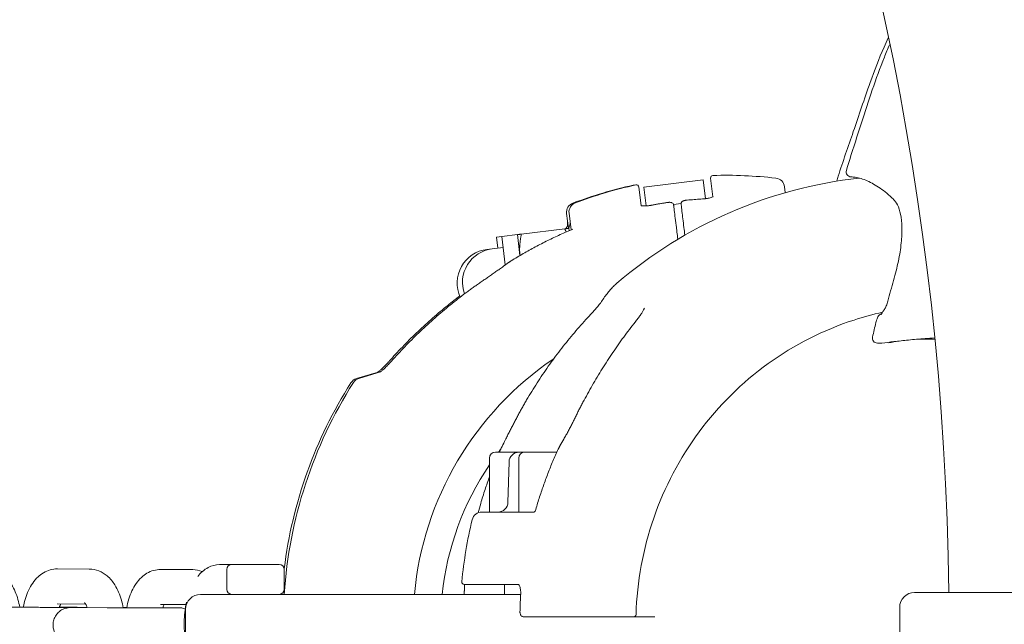
# Model space of a CAD drawing. Units: millimetres. Extents: x 11899 to 29785, y -10553 to 4974.
# Drawn here: x 16667 to 16864, y -2904 to -2782 of the extents above; entities that cross this region are included whole.
import ezdxf

# ---------------------------------------------------------------- set-up
doc = ezdxf.new("R2010")
doc.units = ezdxf.units.MM
doc.header["$MEASUREMENT"] = 0
doc.layers.add('B', color=3, linetype='Continuous')
doc.styles.add('KATALOG', font='PlutoSansLight.ttf')
doc.dimstyles.new('KATALOG$0', dxfattribs={"dimscale": 200, "dimtxt": 1.75, "dimasz": 1, "dimexe": 0, "dimexo": 0, "dimgap": 0.3, "dimtad": 1, "dimlfac": 0.001, "dimzin": 0, "dimtxsty": 'KATALOG', "dimblk1": 'KATPFEIL', "dimblk2": 'KATPFEIL', "dimsah": 1, "dimcen": 1, "dimse1": 1, "dimse2": 1, "dimclrd": 256, "dimclre": 256, "dimclrt": 3, "dimadec": 0, "dimazin": 0, "dimtfac": 1, "dimtmove": 0, "dimatfit": 3, "dimldrblk": 'KATPFEIL', "dimfxl": 0, "dimtvp": 1, "dimtolj": 1, "dimtzin": 0, "dimarcsym": 0})

# ---------------------------------------------------------------- blocks, each defined once
blk = doc.blocks.new('KATPFEIL')
at = {"layer": 'B', "ltscale": 1000}
for p, q in [((0, -1), (0, 1)), ((-1, 0), (0, 0)), ((1, 0), (0, 0))]:
    blk.add_line(p, q, dxfattribs=at)
blk = doc.blocks.new('*D5')
at = {"layer": 'B', "linetype": 'ByBlock', "lineweight": -2}
blk.add_line((28980.95, -7166.2), (28980.95, 3076.83), dxfattribs=at)
at = {"layer": 'DEFPOINTS', "color": 0}
for p in [(24985.61, 3276.83), (28980.95, 3276.83), (14309.08, -7366.2)]:
    blk.add_point(p, dxfattribs=at)
at = {"layer": 'B', "lineweight": -2, "xscale": 200, "yscale": 200, "zscale": 200}
for p, rotation in [((28980.95, 3276.83), 90), ((28980.95, -7366.2), 270)]:
    blk.add_blockref('KATPFEIL', p, dxfattribs=dict(at, rotation=rotation))
at = {"layer": 'B', "color": 3, "insert": (28712.09, -2044.68), "char_height": 350, "attachment_point": 5, "rotation": 90, "style": 'KATALOG'}
blk.add_mtext('\\A1;10,64', dxfattribs=at)
blk = doc.blocks.new('*D6')
at = {"layer": 'B', "linetype": 'ByBlock', "lineweight": -2}
blk.add_line((29585.14, -8657.1), (29585.14, 4574.22), dxfattribs=at)
at = {"layer": 'DEFPOINTS', "color": 0}
for p in [(25344.38, 4774.22), (29585.14, 4774.22), (14601.57, -8857.1)]:
    blk.add_point(p, dxfattribs=at)
at = {"layer": 'B', "lineweight": -2, "xscale": 200, "yscale": 200, "zscale": 200}
for p, rotation in [((29585.14, 4774.22), 90), ((29585.14, -8857.1), 270)]:
    blk.add_blockref('KATPFEIL', p, dxfattribs=dict(at, rotation=rotation))
at = {"layer": 'B', "color": 3, "insert": (29316.28, -2041.44), "char_height": 350, "attachment_point": 5, "rotation": 90, "style": 'KATALOG'}
blk.add_mtext('\\A1;13,63', dxfattribs=at)
blk = doc.blocks.new('*D7')
at = {"layer": 'B', "linetype": 'ByBlock', "lineweight": -2}
blk.add_line((28002.92, -10353.31), (12299.08, -10353.31), dxfattribs=at)
at = {"layer": 'DEFPOINTS', "color": 0}
for p in [(28202.92, 142.09), (12099.08, -7930.13), (12099.08, -10353.31)]:
    blk.add_point(p, dxfattribs=at)
at = {"layer": 'B', "lineweight": -2, "xscale": 200, "yscale": 200, "zscale": 200, "rotation": 180}
blk.add_blockref('KATPFEIL', (12099.08, -10353.31), dxfattribs=at)
at = {"layer": 'B', "lineweight": -2, "xscale": 200, "yscale": 200, "zscale": 200}
blk.add_blockref('KATPFEIL', (28202.92, -10353.31), dxfattribs=at)
at = {"layer": 'B', "color": 3, "insert": (20184.03, -10084.45), "char_height": 350, "attachment_point": 5, "style": 'KATALOG'}
blk.add_mtext('\\A1;16,10', dxfattribs=at)
blk = doc.blocks.new('*D8')
at = {"layer": 'B', "linetype": 'ByBlock', "lineweight": -2}
blk.add_line((13716.95, -9757.51), (26513.53, -9757.51), dxfattribs=at)
at = {"layer": 'DEFPOINTS', "color": 0}
for p in [(26713.53, 1248.38), (13516.95, -7606.85), (26713.53, -9757.51)]:
    blk.add_point(p, dxfattribs=at)
at = {"layer": 'B', "lineweight": -2, "xscale": 200, "yscale": 200, "zscale": 200, "rotation": 180}
blk.add_blockref('KATPFEIL', (13516.95, -9757.51), dxfattribs=at)
at = {"layer": 'B', "lineweight": -2, "xscale": 200, "yscale": 200, "zscale": 200}
blk.add_blockref('KATPFEIL', (26713.53, -9757.51), dxfattribs=at)
at = {"layer": 'B', "color": 3, "insert": (20115.24, -9488.66), "char_height": 350, "attachment_point": 5, "style": 'KATALOG'}
blk.add_mtext('\\A1;13,20', dxfattribs=at)

msp = doc.modelspace()

# ---------------------------------------------------------------- linework, layer by layer
at = {"color": 0, "linetype": 'Continuous', "lineweight": 0}
for p, q in [((16791.766, -2815.953), (16803.676, -2814.491)), ((16803.676, -2814.491), (16804.144, -2818.301)), ((16805.607, -2817.903), (16805.151, -2814.196)), ((16790.76, -2815.963), (16791.215, -2819.67)), ((16792.232, -2819.749), (16791.766, -2815.953)), ((16819.972, -2815.919), (16820.115, -2817.086)), ((16797.731, -2819.477), (16799.237, -2819.292)), ((16776.662, -2824.231), (16776.3, -2821.281)), ((16777.205, -2824.549), (16776.796, -2821.221)), ((16775.938, -2824.33), (16767.241, -2825.398)), ((16776.796, -2824.722), (16776.736, -2824.232)), ((16763.337, -2825.877), (16762.271, -2826.008)), ((16762.271, -2826.008), (16762.539, -2828.191)), ((16766.444, -2825.496), (16763.337, -2825.877)), ((16763.337, -2825.877), (16764.035, -2831.564)), ((16766.958, -2829.688), (16766.444, -2825.496)), ((16761.421, -2828.329), (16760.356, -2828.46)), ((16763.605, -2828.061), (16761.421, -2828.329)), ((16839.301, -2847.243), (16838.564, -2847.243)), ((16841.883, -2846.942), (16841.025, -2847.04)), ((16850.069, -2846.452), (16846.577, -2846.452)), ((16734.208, -2854.364), (16738.549, -2853.037)), ((16734.705, -2854.303), (16739.046, -2852.976)), ((16762.064, -2869.102), (16762.752, -2869.102)), ((16762.752, -2869.102), (16766.781, -2869.102)), ((16766.781, -2869.102), (16767.466, -2869.102)), ((16767.92, -2869.102), (16767.466, -2869.102)), ((16767.92, -2869.102), (16774.346, -2869.102)), ((16760.864, -2870.302), (16760.864, -2881.102)), ((16764.782, -2871.05), (16764.57, -2879.155)), ((16766.72, -2870.302), (16766.72, -2881.102)), ((16759.333, -2881.102), (16769.778, -2881.102)), ((16674.293, -2892.502), (16680.698, -2892.535)), ((16695.016, -2892.609), (16701.421, -2892.642)), ((16706.932, -2891.602), (16709.246, -2891.602)), ((16708.246, -2896.602), (16708.246, -2892.602)), ((16709.246, -2891.602), (16718.746, -2891.602)), ((16719.746, -2896.602), (16719.746, -2892.602)), ((16766.569, -2895.602), (16755.816, -2895.602)), ((16763.864, -2895.602), (16763.864, -2897.602)), ((16846.03, -2897.216), (16906.674, -2897.216)), ((16702.996, -2897.602), (16708.637, -2897.602)), ((16708.637, -2897.602), (16753.21, -2897.602)), ((16767.107, -2897.602), (16753.21, -2897.602)), ((16674.257, -2899.502), (16679.94, -2899.531)), ((16674.694, -2900.169), (16677.121, -2900.182)), ((16684.258, -2900.288), (16677.853, -2900.255)), ((16694.98, -2899.609), (16700.061, -2899.635)), ((16695.416, -2900.276), (16697.843, -2900.288)), ((16699.996, -2906.602), (16699.996, -2900.602)), ((16843.03, -2906.216), (16843.03, -2900.216)), ((16767.973, -2902.102), (16767.722, -2902.102)), ((16785.457, -2902.102), (16789.321, -2902.102)), ((16792.146, -2902.102), (16793.968, -2902.102))]:
    msp.add_line(p, q, dxfattribs=at)
for centre, radius, start, end in [((16283.053, -2903.216), 630.15, 0.545552, 89.727228), ((16283.053, -2903.216), 569.85, 0.60328, 89.70136), ((16833.32, -2812.922), 1, 163.51907, 267.80727), ((16844.912, -2903.602), 90, 96.38844, 130.5859), ((16805.648, -2814.135), 0.5, 91.55029, 187), ((16808.069, -2903.602), 90, 83.52892, 91.55029), ((16817.987, -2816.163), 2, 7, 83.52892), ((16809.062, -2903.48), 90, 102.44971, 110.47108), ((16809.558, -2903.419), 90, 102.44971, 110.47108), ((16789.767, -2816.085), 0.5, 77.15621, 102.44971), ((16790.263, -2816.024), 0.5, 7, 102.44971), ((16803.401, -2816.352), 2, 273.38684, 275.37318), ((16778.285, -2821.038), 2, 110.47108, 187), ((16778.781, -2820.977), 2, 110.47108, 187), ((16792.979, -2817.632), 2, 278.62682, 280.61316), ((16774.516, -2823.162), 2, 325.21323, 7), ((16775.012, -2823.101), 2, 325.21323, 7), ((16762.25, -2835.078), 6.8, 97, 199.79436), ((16761.185, -2835.209), 6.8, 97, 204.51533), ((16766.285, -2832.432), 2, 121.8382, 124.47741), ((16838.565, -2846.242), 1, 167.09849, 269.95098), ((16839.302, -2846.242), 1, 270, 277.1478), ((16809.558, -2903.419), 64, 124.05051, 174.78498), ((16809.062, -2903.48), 90, 147.56092, 172.9734), ((16809.558, -2903.419), 90, 147.56092, 176.29407), ((16734.793, -2856.277), 2, 107, 147.56092), ((16735.289, -2856.216), 2, 107, 147.56092), ((16762.064, -2870.302), 1.2, 90, 180), ((16808.219, -2903.602), 57.15, 142.11659, 142.86648), ((16764.949, -2869.303), 2, 154.61699, 155.85039), ((16766.781, -2871.102), 2, 90, 178.5), ((16767.92, -2870.302), 1.2, 90, 180), ((16776.451, -2869.303), 2, 151.41936, 155.35423), ((16808.219, -2903.602), 57.15, 145.95658, 173.97359), ((16762.57, -2879.102), 2, 270, 358.5), ((16759.333, -2883.102), 2, 90, 166.52892), ((16844.912, -2903.602), 90, 166.52892, 174.55029), ((16709.246, -2892.602), 1, 90, 180), ((16718.746, -2892.602), 1, 360, 90), ((16755.816, -2895.102), 0.5, 174.55029, 270), ((16709.246, -2896.602), 1, 180, 270), ((16718.746, -2896.602), 1, 270, 0), ((16846.03, -2900.216), 3, 90, 180), ((16702.996, -2900.602), 3, 90, 180), ((16809.062, -2903.48), 90, 176.16329, 176.2552), ((16765.104, -2897.602), 2, 356.65024, 358.84283), ((16789.722, -2901.602), 0.5, 270, 358.25902)]:
    msp.add_arc(centre, radius, start, end, dxfattribs=at)
at = {"color": 0, "linetype": 'Continuous', "lineweight": 0, "extrusion": (0, 0, -1)}
for centre, major_axis, ratio, start_param, end_param in [((16833.32, -2812.922), (0.959, -0.284), 0.0000022, 3.1414314, 3.1415927), ((16842.518, -2817.714), (-0.696, -0.718), 0.0000096, 0, 0.000043), ((16808.069, -2903.602), (-10.905, 88.811), 0.000001, -0.3351003, -0.3295655), ((16842.769, -2834.969), (-0.961, 0.278), 0.0000013, 0, 0.0000981), ((16841.629, -2839.075), (-0.966, 0.257), 0.0499325, -0.0009339, 0.0006522), ((16839.245, -2843.363), (-0.972, 0.236), 0.0458175, 0.0009899, 0.0031184), ((16838.565, -2846.242), (0.975, -0.223), 0.0433596, 3.1415927, 3.1447082), ((16839.302, -2846.242), (0.124, -0.992), 0.8797024, -0.001359, 0.0000004), ((16831.854, -2903.009), (-51.191, 57.902), 0.9668229, -0.3854005, -0.365075)]:
    msp.add_ellipse(centre, major_axis=major_axis, ratio=ratio, start_param=start_param, end_param=end_param, dxfattribs=at)
at = {"color": 0, "linetype": 'Continuous', "lineweight": 0}
for centre, major_axis, ratio, start_param, end_param in [((16833.32, -2812.922), (0.038, 0.999), 0.9577501, -3.1415907, -3.1401088), ((16809.558, -2903.419), (-10.905, 88.811), 0.000001, 0.3295201, 0.3350549), ((16808.019, -2894.911), (9.616, -76.762), 0.9856184, -2.6639909, -2.643685), ((16839.302, -2846.242), (0, -1), 0.9816272, -0.0008753, -0.0000037), ((16841.132, -2903.171), (-51.317, -58.006), 0.9667257, -1.3644698, -1.3442021)]:
    msp.add_ellipse(centre, major_axis=major_axis, ratio=ratio, start_param=start_param, end_param=end_param, dxfattribs=at)
for points, knots in [([(16830.707, -2813.813), (16831.667, -2810.839), (16832.72, -2807.835), (16834.855, -2801.602), (16835.931, -2798.342), (16837.973, -2792.648), (16838.883, -2790.262), (16840.168, -2787.303), (16840.446, -2786.684), (16840.731, -2786.068)], [0, 0, 0, 0, 10.004893, 10.004893, 20.8266857, 20.8266857, 28.4934317, 28.4934317, 30.5310024, 30.5310024, 30.5310024, 30.5310024]), ([(16832.361, -2812.637), (16833.306, -2809.446), (16834.354, -2806.287), (16836.797, -2798.693), (16838.222, -2794.259), (16840.301, -2789.11), (16840.652, -2788.273), (16841.018, -2787.442)], [0.0012651, 0.0012651, 0.0012651, 0.0012651, 10.0017318, 10.0017318, 23.9740661, 23.9740661, 26.7024086, 26.7024086, 26.7024086, 26.7024086]), ([(16841.808, -2818.418), (16840.916, -2817.554), (16840.02, -2816.816), (16838.251, -2815.583), (16837.375, -2815.09), (16835.699, -2814.362), (16834.897, -2814.125), (16833.851, -2813.961), (16833.563, -2813.932), (16833.283, -2813.921)], [0.0469187, 0.0469187, 0.0469187, 0.0469187, 8.4568697, 8.4568697, 16.9469283, 16.9469283, 25.4159101, 25.4159101, 28.7387181, 28.7387181, 28.7387181, 28.7387181]), ([(16803.519, -2818.348), (16803.295, -2818.362), (16803.07, -2818.376), (16802.621, -2818.406), (16802.397, -2818.422), (16801.948, -2818.456), (16801.724, -2818.473), (16801.276, -2818.511), (16801.052, -2818.53), (16800.604, -2818.571), (16800.38, -2818.592), (16800.156, -2818.614)], [3.200695248, 3.200695248, 3.200695248, 3.200695248, 3.208604136, 3.208604136, 3.216513023, 3.216513023, 3.22442191, 3.22442191, 3.232330798, 3.232330798, 3.240239685, 3.240239685, 3.240239685, 3.240239685]), ([(16803.589, -2818.343), (16803.664, -2818.34), (16803.739, -2818.336), (16803.887, -2818.326), (16803.962, -2818.32), (16804.108, -2818.305), (16804.181, -2818.297), (16804.323, -2818.279), (16804.393, -2818.268), (16804.531, -2818.246), (16804.598, -2818.234), (16804.662, -2818.221)], [1.47940768, 1.47940768, 1.47940768, 1.47940768, 1.50321922, 1.50321922, 1.52703075, 1.52703075, 1.55084229, 1.55084229, 1.57465383, 1.57465383, 1.59846536, 1.59846536, 1.59846536, 1.59846536]), ([(16804.662, -2818.221), (16804.817, -2818.191), (16804.961, -2818.156), (16805.218, -2818.081), (16805.329, -2818.041), (16805.509, -2817.963), (16805.577, -2817.924), (16805.646, -2817.875), (16805.66, -2817.86), (16805.66, -2817.86)], [0, 0, 0, 0, 0.05643266, 0.05643266, 0.11286532, 0.11286532, 0.16929798, 0.16929798, 0.20979734, 0.20979734, 0.20979734, 0.20979734]), ([(16804.662, -2818.221), (16804.817, -2818.191), (16804.961, -2818.156), (16805.218, -2818.081), (16805.329, -2818.041), (16805.501, -2817.966), (16805.566, -2817.93), (16805.607, -2817.903)], [0, 0, 0, 0, 0.05643266, 0.05643266, 0.11286532, 0.11286532, 0.16447179, 0.16447179, 0.16447179, 0.16447179]), ([(16841.808, -2834.69), (16842.181, -2833.402), (16842.507, -2832.099), (16843.024, -2829.578), (16843.22, -2828.344), (16843.458, -2826.056), (16843.507, -2824.982), (16843.459, -2823.057), (16843.367, -2822.187), (16843.063, -2820.698), (16842.852, -2820.063), (16842.368, -2819.072), (16842.098, -2818.699), (16841.823, -2818.432)], [0.000841, 0.000841, 0.000841, 0.000841, 4.0309097, 4.0309097, 7.966147, 7.966147, 11.7121997, 11.7121997, 15.2930397, 15.2930397, 18.7518564, 18.7518564, 22.0095889, 22.0095889, 22.0095889, 22.0095889]), ([(16791.153, -2819.642), (16791.153, -2819.642), (16791.158, -2819.645), (16791.19, -2819.661), (16791.233, -2819.678), (16791.364, -2819.712), (16791.463, -2819.73), (16791.693, -2819.752), (16791.828, -2819.758), (16792.05, -2819.757), (16792.128, -2819.755), (16792.208, -2819.751)], [0.07236594, 0.07236594, 0.07236594, 0.07236594, 0.09564533, 0.09564533, 0.14081442, 0.14081442, 0.19696766, 0.19696766, 0.25340032, 0.25340032, 0.2821633, 0.2821633, 0.2821633, 0.2821633]), ([(16791.654, -2819.748), (16791.567, -2819.741), (16791.489, -2819.732), (16791.332, -2819.706), (16791.261, -2819.687), (16791.215, -2819.67)], [0.073167454, 0.073167454, 0.073167454, 0.073167454, 0.112865319, 0.112865319, 0.164471794, 0.164471794, 0.164471794, 0.164471794]), ([(16793.279, -2819.609), (16793.205, -2819.624), (16793.132, -2819.638), (16792.986, -2819.664), (16792.913, -2819.676), (16792.767, -2819.698), (16792.694, -2819.707), (16792.551, -2819.724), (16792.48, -2819.731), (16792.341, -2819.743), (16792.274, -2819.747), (16792.208, -2819.751)], [-0.11860594, -0.11860594, -0.11860594, -0.11860594, -0.09488475, -0.09488475, -0.07116356, -0.07116356, -0.04744237, -0.04744237, -0.02372119, -0.02372119, 0, 0, 0, 0]), ([(16796.676, -2819.042), (16796.453, -2819.074), (16796.231, -2819.108), (16795.786, -2819.177), (16795.564, -2819.212), (16795.12, -2819.284), (16794.898, -2819.321), (16794.455, -2819.397), (16794.233, -2819.436), (16793.79, -2819.515), (16793.569, -2819.556), (16793.348, -2819.597)], [3.287254872, 3.287254872, 3.287254872, 3.287254872, 3.295163759, 3.295163759, 3.303072646, 3.303072646, 3.310981534, 3.310981534, 3.318890421, 3.318890421, 3.326799308, 3.326799308, 3.326799308, 3.326799308]), ([(16796.676, -2819.042), (16796.746, -2819.031), (16796.818, -2819.025), (16796.958, -2819.02), (16797.027, -2819.022), (16797.165, -2819.037), (16797.234, -2819.049), (16797.38, -2819.095), (16797.459, -2819.128), (16797.599, -2819.244), (16797.655, -2819.305), (16797.724, -2819.443), (16797.743, -2819.506), (16797.751, -2819.571)], [0, 0, 0, 0, 0.015835323, 0.015835323, 0.031670646, 0.031670646, 0.047505969, 0.047505969, 0.063341292, 0.063341292, 0.072890769, 0.072890769, 0.079176615, 0.079176615, 0.079176615, 0.079176615]), ([(16798.594, -2826.436), (16798.471, -2825.429), (16798.355, -2824.491), (16798.084, -2822.282), (16797.945, -2821.151), (16797.818, -2820.11), (16797.793, -2819.908), (16797.771, -2819.731)], [0.9262187, 0.9262187, 0.9262187, 0.9262187, 1.2831574, 1.2831574, 1.8672625, 1.8672625, 2.0296987, 2.0296987, 2.0296987, 2.0296987]), ([(16799.24, -2819.388), (16799.233, -2819.326), (16799.236, -2819.262), (16799.261, -2819.143), (16799.283, -2819.089), (16799.34, -2818.986), (16799.376, -2818.942), (16799.464, -2818.853), (16799.516, -2818.817), (16799.632, -2818.749), (16799.695, -2818.721), (16799.826, -2818.675), (16799.893, -2818.658), (16800.026, -2818.63), (16800.091, -2818.621), (16800.156, -2818.614)], [0, 0, 0, 0, 0.006048224, 0.006048224, 0.012532157, 0.012532157, 0.020741461, 0.020741461, 0.033042469, 0.033042469, 0.048901033, 0.048901033, 0.064759598, 0.064759598, 0.079292823, 0.079292823, 0.079292823, 0.079292823]), ([(16799.26, -2819.548), (16799.302, -2819.895), (16799.357, -2820.342), (16799.529, -2821.74), (16799.662, -2822.819), (16799.876, -2824.568), (16799.939, -2825.077), (16800.004, -2825.607)], [0, 0, 0, 0, 0.3186668, 0.3186668, 0.8285337, 0.8285337, 1.022587, 1.022587, 1.022587, 1.022587]), ([(16777.581, -2824.392), (16776.725, -2824.747), (16775.875, -2825.115), (16774.187, -2825.88), (16773.349, -2826.276), (16771.687, -2827.096), (16770.863, -2827.519), (16769.228, -2828.392), (16768.418, -2828.842), (16766.812, -2829.768), (16766.017, -2830.244), (16765.23, -2830.733)], [3.53439236, 3.53439236, 3.53439236, 3.53439236, 3.56693428, 3.56693428, 3.5994762, 3.5994762, 3.63201811, 3.63201811, 3.66456003, 3.66456003, 3.69710195, 3.69710195, 3.69710195, 3.69710195]), ([(16759.757, -2834.592), (16760.003, -2834.425), (16760.25, -2834.256), (16760.743, -2833.915), (16760.99, -2833.743), (16761.483, -2833.397), (16761.729, -2833.223), (16762.22, -2832.873), (16762.465, -2832.698), (16762.952, -2832.347), (16763.195, -2832.171), (16763.437, -2831.995)], [-0.45731296, -0.45731296, -0.45731296, -0.45731296, -0.36585037, -0.36585037, -0.27438777, -0.27438777, -0.18292518, -0.18292518, -0.09146259, -0.09146259, 0, 0, 0, 0]), ([(16765.153, -2830.783), (16765.123, -2830.804), (16765.093, -2830.824), (16765.033, -2830.866), (16765.003, -2830.887), (16764.942, -2830.928), (16764.912, -2830.949), (16764.852, -2830.99), (16764.822, -2831.011), (16764.762, -2831.053), (16764.732, -2831.074), (16764.702, -2831.095)], [3.7352598195, 3.7352598195, 3.7352598195, 3.7352598195, 3.7365322353, 3.7365322353, 3.737804651, 3.737804651, 3.7390770668, 3.7390770668, 3.7403494826, 3.7403494826, 3.7416218984, 3.7416218984, 3.7416218984, 3.7416218984]), ([(16759.757, -2834.592), (16759.511, -2834.758), (16759.267, -2834.926), (16758.779, -2835.263), (16758.536, -2835.433), (16758.051, -2835.774), (16757.81, -2835.945), (16757.329, -2836.291), (16757.09, -2836.465), (16756.612, -2836.814), (16756.375, -2836.99), (16756.138, -2837.166)], [1.80998072, 1.80998072, 1.80998072, 1.80998072, 1.89728444, 1.89728444, 1.98458816, 1.98458816, 2.07189188, 2.07189188, 2.15919559, 2.15919559, 2.24649931, 2.24649931, 2.24649931, 2.24649931]), ([(16783.143, -2839.153), (16783.354, -2838.826), (16783.564, -2838.512), (16783.985, -2837.912), (16784.196, -2837.625), (16784.62, -2837.079), (16784.833, -2836.819), (16785.261, -2836.325), (16785.477, -2836.092), (16785.913, -2835.653), (16786.134, -2835.446), (16786.359, -2835.253)], [2.73499699, 2.73499699, 2.73499699, 2.73499699, 2.77615282, 2.77615282, 2.81730866, 2.81730866, 2.8584645, 2.8584645, 2.89962033, 2.89962033, 2.94077617, 2.94077617, 2.94077617, 2.94077617]), ([(16754.894, -2837.791), (16754.086, -2838.406), (16753.288, -2839.033), (16751.471, -2840.504), (16750.459, -2841.357), (16748.474, -2843.1), (16747.501, -2843.989), (16745.594, -2845.803), (16744.66, -2846.728), (16742.836, -2848.609), (16741.944, -2849.567), (16741.075, -2850.539)], [5.33429166, 5.33429166, 5.33429166, 5.33429166, 5.36916516, 5.36916516, 5.41475298, 5.41475298, 5.46034081, 5.46034081, 5.50592863, 5.50592863, 5.55151645, 5.55151645, 5.55151645, 5.55151645]), ([(16756.138, -2837.166), (16755.073, -2837.961), (16754.026, -2838.776), (16751.967, -2840.443), (16750.955, -2841.296), (16748.97, -2843.039), (16747.997, -2843.929), (16746.09, -2845.742), (16745.157, -2846.667), (16743.332, -2848.548), (16742.441, -2849.506), (16741.571, -2850.478)], [5.32357734, 5.32357734, 5.32357734, 5.32357734, 5.36916516, 5.36916516, 5.41475298, 5.41475298, 5.46034081, 5.46034081, 5.50592863, 5.50592863, 5.55151645, 5.55151645, 5.55151645, 5.55151645]), ([(16783.143, -2839.153), (16783.138, -2839.16), (16783.125, -2839.18), (16783.078, -2839.246), (16783.037, -2839.302), (16782.908, -2839.469), (16782.809, -2839.592), (16782.524, -2839.934), (16782.321, -2840.169), (16781.891, -2840.659), (16781.661, -2840.916), (16781.185, -2841.444), (16780.939, -2841.715), (16780.522, -2842.171), (16780.353, -2842.355), (16780.185, -2842.539)], [0, 0, 0, 0, 0.03042572, 0.03042572, 0.07658055, 0.07658055, 0.1491414, 0.1491414, 0.26146161, 0.26146161, 0.37378182, 0.37378182, 0.48610203, 0.48610203, 0.56160105, 0.56160105, 0.56160105, 0.56160105]), ([(16790.33, -2842.644), (16790.503, -2842.428), (16790.669, -2842.213), (16790.982, -2841.791), (16791.128, -2841.585), (16791.392, -2841.193), (16791.509, -2841.006), (16791.704, -2840.669), (16791.782, -2840.515), (16791.849, -2840.363), (16791.863, -2840.328), (16791.884, -2840.27), (16791.889, -2840.251), (16791.889, -2840.252)], [0, 0, 0, 0, 0.09509378, 0.09509378, 0.19018757, 0.19018757, 0.28528135, 0.28528135, 0.38037514, 0.38037514, 0.41608669, 0.41608669, 0.45738326, 0.45738326, 0.45738326, 0.45738326]), ([(16839.596, -2841.037), (16839.719, -2840.887), (16839.849, -2840.7), (16840.1, -2840.273), (16840.224, -2840.028), (16840.462, -2839.47), (16840.576, -2839.143), (16840.663, -2838.818)], [0, 0, 0, 0, 0.8509071, 0.8509071, 1.7270081, 1.7270081, 2.7385653, 2.7385653, 2.7385653, 2.7385653]), ([(16790.222, -2901.617), (16790.421, -2895.049), (16791.62, -2888.513), (16795.902, -2876.118), (16798.985, -2870.262), (16806.745, -2859.777), (16811.422, -2855.151), (16821.928, -2847.563), (16827.757, -2844.602), (16835.759, -2842.004), (16837.658, -2841.487), (16839.577, -2841.061)], [1.6018042, 1.6018042, 1.6018042, 1.6018042, 1.9097619, 1.9097619, 2.2177196, 2.2177196, 2.5256773, 2.5256773, 2.833635, 2.833635, 2.9276052, 2.9276052, 2.9276052, 2.9276052]), ([(16838.273, -2843.126), (16838.313, -2842.96), (16838.36, -2842.793), (16838.461, -2842.479), (16838.516, -2842.331), (16838.64, -2842.046), (16838.708, -2841.911), (16838.851, -2841.715), (16838.906, -2841.651), (16839.061, -2841.507), (16839.173, -2841.432), (16839.34, -2841.363), (16839.388, -2841.347), (16839.436, -2841.334)], [0.0007874, 0.0007874, 0.0007874, 0.0007874, 0.5135815, 0.5135815, 1.0263274, 1.0263274, 1.6001347, 1.6001347, 1.8861531, 1.8861531, 2.2920119, 2.2920119, 2.4440703, 2.4440703, 2.4440703, 2.4440703]), ([(16839.324, -2841.518), (16839.324, -2841.518), (16839.329, -2841.512), (16839.351, -2841.481), (16839.371, -2841.449), (16839.426, -2841.354), (16839.464, -2841.282), (16839.511, -2841.185), (16839.519, -2841.169), (16839.526, -2841.154)], [0.939206, 0.939206, 0.939206, 0.939206, 1.1575744, 1.1575744, 1.4895977, 1.4895977, 1.9333972, 1.9333972, 2.0134577, 2.0134577, 2.0134577, 2.0134577]), ([(16839.596, -2841.037), (16839.59, -2841.044), (16839.585, -2841.05), (16839.534, -2841.119), (16839.506, -2841.191), (16839.496, -2841.271)], [0.082015267, 0.082015267, 0.082015267, 0.082015267, 0.08597167, 0.08597167, 0.120336441, 0.120336441, 0.120336441, 0.120336441]), ([(16768.301, -2858.637), (16768.976, -2857.482), (16769.677, -2856.341), (16771.125, -2854.091), (16771.873, -2852.982), (16773.416, -2850.797), (16774.21, -2849.721), (16775.843, -2847.605), (16776.681, -2846.565), (16778.401, -2844.523), (16779.283, -2843.521), (16780.185, -2842.539)], [2.07325859, 2.07325859, 2.07325859, 2.07325859, 2.11884641, 2.11884641, 2.16443423, 2.16443423, 2.21002206, 2.21002206, 2.25560988, 2.25560988, 2.3011977, 2.3011977, 2.3011977, 2.3011977]), ([(16790.33, -2842.644), (16789.547, -2843.625), (16788.779, -2844.626), (16787.275, -2846.664), (16786.539, -2847.702), (16785.099, -2849.813), (16784.395, -2850.887), (16783.022, -2853.066), (16782.352, -2854.172), (16781.049, -2856.416), (16780.415, -2857.553), (16779.799, -2858.704)], [3.98198761, 3.98198761, 3.98198761, 3.98198761, 4.02757543, 4.02757543, 4.07316325, 4.07316325, 4.11875107, 4.11875107, 4.1643389, 4.1643389, 4.20992672, 4.20992672, 4.20992672, 4.20992672]), ([(16850.044, -2846.208), (16850.034, -2846.208), (16850.024, -2846.209), (16848.732, -2846.275), (16847.521, -2846.367), (16845.28, -2846.569), (16844.245, -2846.679), (16842.809, -2846.838), (16842.327, -2846.892), (16841.883, -2846.942)], [4.6278637, 4.6278637, 4.6278637, 4.6278637, 4.6646673, 4.6646673, 9.3603741, 9.3603741, 14.1013851, 14.1013851, 16.7578659, 16.7578659, 16.7578659, 16.7578659]), ([(16738.505, -2853.066), (16738.505, -2853.066), (16738.511, -2853.062), (16738.539, -2853.044), (16738.571, -2853.023), (16738.669, -2852.951), (16738.746, -2852.891), (16738.97, -2852.703), (16739.132, -2852.558), (16739.507, -2852.203), (16739.725, -2851.986), (16740.176, -2851.521), (16740.408, -2851.273), (16740.786, -2850.861), (16740.931, -2850.701), (16741.075, -2850.539)], [0.05473536, 0.05473536, 0.05473536, 0.05473536, 0.0763463, 0.0763463, 0.11499158, 0.11499158, 0.17352084, 0.17352084, 0.2679392, 0.2679392, 0.38025941, 0.38025941, 0.49257962, 0.49257962, 0.56160105, 0.56160105, 0.56160105, 0.56160105]), ([(16739.001, -2853.005), (16739.001, -2853.005), (16739.007, -2853.001), (16739.036, -2852.983), (16739.067, -2852.962), (16739.166, -2852.89), (16739.242, -2852.83), (16739.467, -2852.642), (16739.629, -2852.497), (16740.003, -2852.142), (16740.221, -2851.925), (16740.672, -2851.46), (16740.904, -2851.212), (16741.282, -2850.8), (16741.427, -2850.64), (16741.571, -2850.478)], [0.05473536, 0.05473536, 0.05473536, 0.05473536, 0.0763463, 0.0763463, 0.11499158, 0.11499158, 0.17352084, 0.17352084, 0.2679392, 0.2679392, 0.38025941, 0.38025941, 0.49257962, 0.49257962, 0.56160105, 0.56160105, 0.56160105, 0.56160105]), ([(16766.14, -2862.549), (16766.278, -2862.285), (16766.417, -2862.021), (16766.697, -2861.495), (16766.839, -2861.232), (16767.124, -2860.709), (16767.268, -2860.448), (16767.559, -2859.928), (16767.705, -2859.669), (16768.001, -2859.152), (16768.15, -2858.894), (16768.301, -2858.637)], [1.80998072, 1.80998072, 1.80998072, 1.80998072, 1.89728444, 1.89728444, 1.98458816, 1.98458816, 2.07189188, 2.07189188, 2.15919559, 2.15919559, 2.24649931, 2.24649931, 2.24649931, 2.24649931]), ([(16779.799, -2858.704), (16779.662, -2858.96), (16779.526, -2859.217), (16779.256, -2859.732), (16779.122, -2859.99), (16778.856, -2860.509), (16778.724, -2860.769), (16778.461, -2861.29), (16778.331, -2861.551), (16778.072, -2862.075), (16777.943, -2862.338), (16777.816, -2862.602)], [0, 0, 0, 0, 0.08730372, 0.08730372, 0.17460744, 0.17460744, 0.26191115, 0.26191115, 0.34921487, 0.34921487, 0.43651859, 0.43651859, 0.43651859, 0.43651859]), ([(16766.14, -2862.549), (16765.999, -2862.82), (16765.858, -2863.091), (16765.577, -2863.633), (16765.436, -2863.904), (16765.155, -2864.445), (16765.015, -2864.715), (16764.737, -2865.254), (16764.598, -2865.524), (16764.323, -2866.06), (16764.186, -2866.327), (16764.051, -2866.593)], [-0.45731296, -0.45731296, -0.45731296, -0.45731296, -0.36585037, -0.36585037, -0.27438777, -0.27438777, -0.18292518, -0.18292518, -0.09146259, -0.09146259, 0, 0, 0, 0]), ([(16775.733, -2866.498), (16775.881, -2866.241), (16776.029, -2865.983), (16776.32, -2865.465), (16776.464, -2865.205), (16776.749, -2864.684), (16776.889, -2864.423), (16777.163, -2863.902), (16777.298, -2863.641), (16777.562, -2863.12), (16777.691, -2862.86), (16777.816, -2862.602)], [-0.45731296, -0.45731296, -0.45731296, -0.45731296, -0.36585037, -0.36585037, -0.27438777, -0.27438777, -0.18292518, -0.18292518, -0.09146259, -0.09146259, 0, 0, 0, 0]), ([(16774.961, -2867.862), (16774.943, -2867.894), (16774.925, -2867.926), (16774.89, -2867.991), (16774.872, -2868.023), (16774.836, -2868.088), (16774.819, -2868.12), (16774.783, -2868.185), (16774.766, -2868.217), (16774.73, -2868.282), (16774.713, -2868.314), (16774.695, -2868.346)], [4.2326947019, 4.2326947019, 4.2326947019, 4.2326947019, 4.2339671177, 4.2339671177, 4.2352395335, 4.2352395335, 4.2365119493, 4.2365119493, 4.2377843651, 4.2377843651, 4.2390567809, 4.2390567809, 4.2390567809, 4.2390567809]), ([(16763.142, -2868.446), (16763.157, -2868.413), (16763.172, -2868.381), (16763.203, -2868.316), (16763.219, -2868.284), (16763.25, -2868.219), (16763.265, -2868.187), (16763.296, -2868.122), (16763.312, -2868.09), (16763.343, -2868.025), (16763.358, -2867.993), (16763.374, -2867.96)], [2.0441285263, 2.0441285263, 2.0441285263, 2.0441285263, 2.0454009421, 2.0454009421, 2.0466733579, 2.0466733579, 2.0479457737, 2.0479457737, 2.0492181895, 2.0492181895, 2.0504906053, 2.0504906053, 2.0504906053, 2.0504906053]), ([(16774.633, -2868.469), (16774.265, -2869.272), (16773.909, -2870.081), (16773.221, -2871.71), (16772.889, -2872.529), (16772.252, -2874.179), (16771.945, -2875.008), (16771.358, -2876.677), (16771.077, -2877.515), (16770.54, -2879.201), (16770.285, -2880.048), (16770.043, -2880.899)], [4.27901128, 4.27901128, 4.27901128, 4.27901128, 4.31010236, 4.31010236, 4.34119344, 4.34119344, 4.37228453, 4.37228453, 4.40337561, 4.40337561, 4.43446669, 4.43446669, 4.43446669, 4.43446669]), ([(16758.57, -2881.253), (16758.742, -2880.619), (16758.92, -2879.986), (16759.38, -2878.428), (16759.669, -2877.505), (16760.257, -2875.732), (16760.554, -2874.882), (16760.864, -2874.036)], [1.844634991, 1.844634991, 1.844634991, 1.844634991, 1.867793994, 1.867793994, 1.901889002, 1.901889002, 1.933645452, 1.933645452, 1.933645452, 1.933645452]), ([(16770.045, -2880.892), (16770.044, -2880.894), (16770.042, -2880.898), (16770.031, -2880.918), (16770.013, -2880.946), (16769.957, -2881.005), (16769.919, -2881.037), (16769.844, -2881.081), (16769.808, -2881.095), (16769.779, -2881.102), (16769.774, -2881.103), (16769.774, -2881.103)], [0.32337405, 0.32337405, 0.32337405, 0.32337405, 0.34836065, 0.34836065, 0.42260798, 0.42260798, 0.49685531, 0.49685531, 0.57110264, 0.57110264, 0.60737643, 0.60737643, 0.60737643, 0.60737643]), ([(16659.976, -2892.428), (16660.628, -2892.432), (16661.275, -2892.563), (16662.499, -2893.034), (16663.06, -2893.39), (16664.181, -2894.332), (16664.68, -2894.954), (16665.676, -2896.544), (16666.094, -2897.56), (16666.551, -2899.144), (16666.672, -2899.663), (16666.769, -2900.192)], [3.1440188, 3.1440188, 3.1440188, 3.1440188, 3.3208955, 3.3208955, 3.5186276, 3.5186276, 3.7859977, 3.7859977, 4.1630304, 4.1630304, 4.3398657, 4.3398657, 4.3398657, 4.3398657]), ([(16667.46, -2900.194), (16667.575, -2899.586), (16667.72, -2898.991), (16668.244, -2897.308), (16668.705, -2896.269), (16669.664, -2894.891), (16670.011, -2894.475), (16671.065, -2893.492), (16671.883, -2892.965), (16673.321, -2892.567), (16673.807, -2892.5), (16674.293, -2892.502)], [1.9513771, 1.9513771, 1.9513771, 1.9513771, 2.1548674, 2.1548674, 2.5464793, 2.5464793, 2.727778, 2.727778, 3.0121009, 3.0121009, 3.1440188, 3.1440188, 3.1440188, 3.1440188]), ([(16680.698, -2892.535), (16681.35, -2892.538), (16681.997, -2892.669), (16683.222, -2893.141), (16683.783, -2893.496), (16684.903, -2894.438), (16685.402, -2895.061), (16686.399, -2896.651), (16686.817, -2897.667), (16687.273, -2899.25), (16687.394, -2899.77), (16687.492, -2900.299)], [3.1440188, 3.1440188, 3.1440188, 3.1440188, 3.3208955, 3.3208955, 3.5186276, 3.5186276, 3.7859977, 3.7859977, 4.1630304, 4.1630304, 4.3398657, 4.3398657, 4.3398657, 4.3398657]), ([(16688.183, -2900.3), (16688.297, -2899.692), (16688.443, -2899.098), (16688.967, -2897.415), (16689.427, -2896.376), (16690.386, -2894.998), (16690.734, -2894.581), (16691.787, -2893.599), (16692.606, -2893.071), (16694.044, -2892.674), (16694.53, -2892.606), (16695.016, -2892.609)], [1.9513771, 1.9513771, 1.9513771, 1.9513771, 2.1548674, 2.1548674, 2.5464793, 2.5464793, 2.727778, 2.727778, 3.0121009, 3.0121009, 3.1440188, 3.1440188, 3.1440188, 3.1440188]), ([(16701.421, -2892.642), (16702.073, -2892.645), (16702.72, -2892.776), (16703.315, -2893.005), (16703.331, -2893.012), (16703.347, -2893.018)], [3.14401883, 3.14401883, 3.14401883, 3.14401883, 3.32089554, 3.32089554, 3.32594592, 3.32594592, 3.32594592, 3.32594592]), ([(16702.41, -2894.008), (16702.972, -2893.298), (16703.66, -2892.659), (16705.201, -2891.853), (16705.988, -2891.626), (16706.841, -2891.603), (16706.886, -2891.602), (16706.932, -2891.602)], [8.8877241, 8.8877241, 8.8877241, 8.8877241, 9.18344986, 9.18344986, 9.41195004, 9.41195004, 9.42477796, 9.42477796, 9.42477796, 9.42477796]), ([(16755.785, -2897.602), (16755.789, -2897.55), (16755.792, -2897.497), (16755.801, -2897.366), (16755.806, -2897.288), (16755.814, -2897.131), (16755.818, -2897.053), (16755.825, -2896.899), (16755.828, -2896.823), (16755.833, -2896.674), (16755.835, -2896.602), (16755.837, -2896.531)], [-0.11245203, -0.11245203, -0.11245203, -0.11245203, -0.09639879, -0.09639879, -0.07229909, -0.07229909, -0.04819939, -0.04819939, -0.0240997, -0.0240997, 0, 0, 0, 0]), ([(16755.826, -2895.602), (16755.827, -2895.618), (16755.828, -2895.633), (16755.835, -2895.755), (16755.839, -2895.879), (16755.842, -2896.159), (16755.841, -2896.314), (16755.837, -2896.496), (16755.837, -2896.513), (16755.837, -2896.531)], [0.15467023, 0.15467023, 0.15467023, 0.15467023, 0.16328851, 0.16328851, 0.21972117, 0.21972117, 0.27615383, 0.27615383, 0.2821633, 0.2821633, 0.2821633, 0.2821633]), ([(16767.071, -2896.623), (16767.047, -2896.474), (16767.014, -2896.334), (16766.936, -2896.087), (16766.891, -2895.98), (16766.798, -2895.806), (16766.75, -2895.738), (16766.667, -2895.648), (16766.633, -2895.625), (16766.589, -2895.603), (16766.58, -2895.602), (16766.569, -2895.602)], [0, 0, 0, 0, 0.05643266, 0.05643266, 0.11286532, 0.11286532, 0.16929798, 0.16929798, 0.22573064, 0.22573064, 0.2821633, 0.2821633, 0.2821633, 0.2821633]), ([(16767.104, -2897.642), (16767.11, -2897.571), (16767.114, -2897.501), (16767.12, -2897.36), (16767.121, -2897.29), (16767.12, -2897.15), (16767.118, -2897.082), (16767.11, -2896.946), (16767.104, -2896.879), (16767.09, -2896.749), (16767.081, -2896.685), (16767.071, -2896.623)], [1.48086622, 1.48086622, 1.48086622, 1.48086622, 1.50438603, 1.50438603, 1.52790584, 1.52790584, 1.55142564, 1.55142564, 1.57494545, 1.57494545, 1.59846525, 1.59846525, 1.59846525, 1.59846525]), ([(16679.742, -2899.244), (16679.742, -2899.244), (16679.748, -2899.249), (16679.786, -2899.294), (16679.845, -2899.371), (16679.995, -2899.623), (16680.087, -2899.806), (16680.209, -2900.106), (16680.239, -2900.185), (16680.268, -2900.268)], [3.57297034, 3.57297034, 3.57297034, 3.57297034, 3.63932305, 3.63932305, 3.81296232, 3.81296232, 4.00319504, 4.00319504, 4.06566939, 4.06566939, 4.06566939, 4.06566939]), ([(16700.255, -2908.459), (16699.98, -2907.335), (16699.807, -2906.147), (16699.658, -2903.704), (16699.688, -2902.45), (16699.899, -2900.531), (16700.01, -2899.843), (16700.156, -2899.176)], [7.3754385, 7.3754385, 7.3754385, 7.3754385, 7.72528467, 7.72528467, 8.0832271, 8.0832271, 8.28820948, 8.28820948, 8.28820948, 8.28820948]), ([(16767.101, -2897.719), (16767.088, -2897.944), (16767.075, -2898.17), (16767.053, -2898.62), (16767.042, -2898.846), (16767.023, -2899.297), (16767.014, -2899.522), (16766.998, -2899.973), (16766.991, -2900.199), (16766.979, -2900.65), (16766.973, -2900.876), (16766.969, -2901.101)], [4.649201445, 4.649201445, 4.649201445, 4.649201445, 4.657137433, 4.657137433, 4.665073422, 4.665073422, 4.67300941, 4.67300941, 4.680945399, 4.680945399, 4.688881387, 4.688881387, 4.688881387, 4.688881387]), ([(16677.901, -2900.193), (16677.901, -2900.193), (16677.895, -2900.193), (16677.844, -2900.194), (16677.737, -2900.195), (16677.531, -2900.196), (16677.464, -2900.196), (16677.315, -2900.197), (16677.233, -2900.197), (16677.056, -2900.197), (16676.961, -2900.198), (16676.759, -2900.198), (16676.652, -2900.198), (16676.421, -2900.199), (16676.296, -2900.199), (16676.033, -2900.199), (16675.894, -2900.199), (16675.605, -2900.2), (16675.454, -2900.2), (16675.145, -2900.2), (16674.986, -2900.2), (16674.658, -2900.2), (16674.488, -2900.2), (16674.139, -2900.2), (16673.959, -2900.2), (16673.591, -2900.2), (16673.404, -2900.2), (16673.025, -2900.2), (16672.833, -2900.2), (16672.445, -2900.2), (16672.249, -2900.2), (16671.85, -2900.2), (16671.647, -2900.199), (16671.239, -2900.199), (16671.034, -2900.199), (16670.625, -2900.198), (16670.421, -2900.198), (16670.014, -2900.198), (16669.811, -2900.198), (16669.403, -2900.197), (16669.198, -2900.197), (16668.792, -2900.196), (16668.59, -2900.196), (16668.193, -2900.195), (16667.998, -2900.195), (16667.613, -2900.194), (16667.424, -2900.194), (16667.048, -2900.193), (16666.863, -2900.192), (16666.499, -2900.192), (16666.322, -2900.191), (16665.977, -2900.19), (16665.811, -2900.19), (16665.488, -2900.189), (16665.331, -2900.189), (16665.027, -2900.188), (16664.879, -2900.187), (16664.596, -2900.186), (16664.461, -2900.186), (16664.205, -2900.185), (16664.084, -2900.184), (16663.812, -2900.183), (16663.667, -2900.182), (16663.536, -2900.182)], [3.2408212, 3.2408212, 3.2408212, 3.2408212, 3.2807399, 3.2807399, 3.4659684, 3.4659684, 3.5412248, 3.5412248, 3.6173563, 3.6173563, 3.6934521, 3.6934521, 3.7686285, 3.7686285, 3.8475016, 3.8475016, 3.9273789, 3.9273789, 4.0072456, 4.0072456, 4.0860913, 4.0860913, 4.1653875, 4.1653875, 4.2457058, 4.2457058, 4.3260202, 4.3260202, 4.4053056, 4.4053056, 4.4846947, 4.4846947, 4.5651114, 4.5651114, 4.645527, 4.645527, 4.7249133, 4.7249133, 4.8043192, 4.8043192, 4.8847553, 4.8847553, 4.9651927, 4.9651927, 5.0446019, 5.0446019, 5.1239795, 5.1239795, 5.20439, 5.20439, 5.284805, 5.284805, 5.3641943, 5.3641943, 5.4434527, 5.4434527, 5.52375, 5.52375, 5.604059, 5.604059, 5.6833476, 5.6833476, 5.7927969, 5.7927969, 5.7927969, 5.7927969]), ([(16677.817, -2907.255), (16677.718, -2907.255), (16677.627, -2907.254), (16677.458, -2907.253), (16677.381, -2907.253), (16677.241, -2907.252), (16677.18, -2907.251), (16677.071, -2907.25), (16677.025, -2907.25), (16676.947, -2907.249), (16676.916, -2907.248), (16676.863, -2907.247), (16676.845, -2907.246), (16676.798, -2907.245), (16676.775, -2907.244), (16676.716, -2907.241), (16676.702, -2907.24), (16676.655, -2907.236), (16676.62, -2907.234), (16676.503, -2907.221), (16676.438, -2907.217), (16676.152, -2907.162), (16676.027, -2907.156), (16675.456, -2906.928), (16675.228, -2906.842), (16674.699, -2906.451), (16674.523, -2906.306), (16674.202, -2905.951), (16674.069, -2905.782), (16673.746, -2905.253), (16673.562, -2904.829), (16673.415, -2903.97), (16673.412, -2903.57), (16673.529, -2902.831), (16673.645, -2902.494), (16673.944, -2901.88), (16674.131, -2901.626), (16674.55, -2901.151), (16674.766, -2900.986), (16675.249, -2900.653), (16675.45, -2900.57), (16675.945, -2900.367), (16676.082, -2900.348), (16676.457, -2900.268), (16676.516, -2900.27), (16676.63, -2900.259), (16676.662, -2900.256), (16676.716, -2900.253), (16676.736, -2900.252), (16676.778, -2900.249), (16676.795, -2900.249), (16676.844, -2900.247), (16676.864, -2900.246), (16677.002, -2900.243), (16677.106, -2900.243), (16677.36, -2900.242), (16677.438, -2900.241), (16677.611, -2900.241), (16677.707, -2900.24), (16677.915, -2900.24), (16678.027, -2900.239), (16678.266, -2900.239), (16678.392, -2900.239), (16678.647, -2900.238), (16678.774, -2900.238), (16679.042, -2900.238), (16679.182, -2900.238), (16679.473, -2900.237), (16679.625, -2900.237), (16679.935, -2900.237), (16680.094, -2900.237), (16680.257, -2900.237)], [5.7927969, 5.7927969, 5.7927969, 5.7927969, 5.8737801, 5.8737801, 5.9556878, 5.9556878, 6.037459, 6.037459, 6.1181684, 6.1181684, 6.1881458, 6.1881458, 6.2213133, 6.2213133, 6.2457864, 6.2457864, 6.252614, 6.252614, 6.2629035, 6.2629035, 6.2720751, 6.2720751, 6.2778226, 6.2778226, 6.2802824, 6.2802824, 6.2812553, 6.2812553, 6.2818769, 6.2818769, 6.2828187, 6.2828187, 6.2835239, 6.2835239, 6.2842257, 6.2842257, 6.2850716, 6.2850716, 6.2862871, 6.2862871, 6.2884065, 6.2884065, 6.2931067, 6.2931067, 6.3042028, 6.3042028, 6.3132913, 6.3132913, 6.3234268, 6.3234268, 6.3391408, 6.3391408, 6.3751814, 6.3751814, 6.5993682, 6.5993682, 6.6839332, 6.6839332, 6.7697405, 6.7697405, 6.855595, 6.855595, 6.9402635, 6.9402635, 7.0173513, 7.0173513, 7.0953803, 7.0953803, 7.1734186, 7.1734186, 7.2505306, 7.2505306, 7.2505306, 7.2505306]), ([(16674.682, -2900.2), (16674.733, -2900.061), (16674.785, -2899.933), (16674.89, -2899.698), (16674.944, -2899.593), (16674.994, -2899.506)], [2.22629214, 2.22629214, 2.22629214, 2.22629214, 2.33296042, 2.33296042, 2.44817714, 2.44817714, 2.44817714, 2.44817714]), ([(16677.853, -2900.255), (16677.76, -2900.255), (16677.673, -2900.255), (16677.514, -2900.254), (16677.441, -2900.253), (16677.312, -2900.252), (16677.255, -2900.252), (16677.16, -2900.251), (16677.121, -2900.25), (16677.064, -2900.25), (16677.045, -2900.249), (16677.045, -2900.249)], [5.7927969, 5.7927969, 5.7927969, 5.7927969, 5.87084673, 5.87084673, 5.95001946, 5.95001946, 6.02931121, 6.02931121, 6.1075694, 6.1075694, 6.18396161, 6.18396161, 6.18396161, 6.18396161]), ([(16677.121, -2900.182), (16677.22, -2900.182), (16677.311, -2900.183), (16677.48, -2900.184), (16677.557, -2900.184), (16677.697, -2900.185), (16677.758, -2900.186), (16677.867, -2900.187), (16677.913, -2900.187), (16677.991, -2900.188), (16678.022, -2900.189), (16678.075, -2900.19), (16678.094, -2900.191), (16678.14, -2900.192), (16678.163, -2900.193), (16678.222, -2900.197), (16678.236, -2900.197), (16678.283, -2900.201), (16678.318, -2900.203), (16678.425, -2900.215), (16678.48, -2900.22), (16678.588, -2900.238)], [2.65120425, 2.65120425, 2.65120425, 2.65120425, 2.73218748, 2.73218748, 2.81409514, 2.81409514, 2.89586631, 2.89586631, 2.97657576, 2.97657576, 3.04655312, 3.04655312, 3.07972062, 3.07972062, 3.10419372, 3.10419372, 3.11102131, 3.11102131, 3.12131086, 3.12131086, 3.12872169, 3.12872169, 3.12872169, 3.12872169]), ([(16698.624, -2900.3), (16698.624, -2900.3), (16698.618, -2900.3), (16698.567, -2900.3), (16698.46, -2900.301), (16698.253, -2900.302), (16698.186, -2900.303), (16698.038, -2900.303), (16697.956, -2900.304), (16697.779, -2900.304), (16697.683, -2900.304), (16697.481, -2900.305), (16697.374, -2900.305), (16697.144, -2900.305), (16697.019, -2900.306), (16696.755, -2900.306), (16696.617, -2900.306), (16696.327, -2900.306), (16696.177, -2900.307), (16695.867, -2900.307), (16695.708, -2900.307), (16695.38, -2900.307), (16695.211, -2900.307), (16694.862, -2900.307), (16694.681, -2900.307), (16694.314, -2900.307), (16694.126, -2900.307), (16693.747, -2900.307), (16693.556, -2900.307), (16693.168, -2900.307), (16692.972, -2900.307), (16692.572, -2900.306), (16692.37, -2900.306), (16691.962, -2900.306), (16691.757, -2900.306), (16691.348, -2900.305), (16691.144, -2900.305), (16690.737, -2900.305), (16690.533, -2900.304), (16690.125, -2900.304), (16689.921, -2900.303), (16689.514, -2900.303), (16689.313, -2900.303), (16688.916, -2900.302), (16688.721, -2900.301), (16688.336, -2900.301), (16688.146, -2900.3), (16687.771, -2900.3), (16687.585, -2900.299), (16687.222, -2900.298), (16687.044, -2900.298), (16686.7, -2900.297), (16686.533, -2900.297), (16686.21, -2900.296), (16686.054, -2900.295), (16685.75, -2900.294), (16685.602, -2900.294), (16685.319, -2900.293), (16685.184, -2900.292), (16684.927, -2900.291), (16684.806, -2900.291), (16684.534, -2900.29), (16684.389, -2900.289), (16684.258, -2900.288)], [3.2408212, 3.2408212, 3.2408212, 3.2408212, 3.2807399, 3.2807399, 3.4659684, 3.4659684, 3.5412248, 3.5412248, 3.6173563, 3.6173563, 3.6934521, 3.6934521, 3.7686285, 3.7686285, 3.8475016, 3.8475016, 3.9273789, 3.9273789, 4.0072456, 4.0072456, 4.0860913, 4.0860913, 4.1653875, 4.1653875, 4.2457058, 4.2457058, 4.3260202, 4.3260202, 4.4053056, 4.4053056, 4.4846947, 4.4846947, 4.5651114, 4.5651114, 4.645527, 4.645527, 4.7249133, 4.7249133, 4.8043192, 4.8043192, 4.8847553, 4.8847553, 4.9651927, 4.9651927, 5.0446019, 5.0446019, 5.1239795, 5.1239795, 5.20439, 5.20439, 5.284805, 5.284805, 5.3641943, 5.3641943, 5.4434527, 5.4434527, 5.52375, 5.52375, 5.604059, 5.604059, 5.6833476, 5.6833476, 5.7927969, 5.7927969, 5.7927969, 5.7927969]), ([(16695.405, -2900.307), (16695.456, -2900.167), (16695.507, -2900.04), (16695.613, -2899.805), (16695.667, -2899.7), (16695.716, -2899.613)], [2.22629214, 2.22629214, 2.22629214, 2.22629214, 2.33296042, 2.33296042, 2.44817714, 2.44817714, 2.44817714, 2.44817714]), ([(16697.843, -2900.288), (16697.942, -2900.289), (16698.034, -2900.289), (16698.203, -2900.291), (16698.28, -2900.291), (16698.419, -2900.292), (16698.481, -2900.293), (16698.589, -2900.294), (16698.636, -2900.294), (16698.713, -2900.295), (16698.744, -2900.296), (16698.798, -2900.297), (16698.816, -2900.297), (16698.863, -2900.299), (16698.886, -2900.3), (16698.944, -2900.303), (16698.959, -2900.304), (16699.006, -2900.308), (16699.041, -2900.31), (16699.158, -2900.323), (16699.222, -2900.327), (16699.497, -2900.38), (16699.617, -2900.396), (16699.915, -2900.503)], [2.65120425, 2.65120425, 2.65120425, 2.65120425, 2.73218748, 2.73218748, 2.81409514, 2.81409514, 2.89586631, 2.89586631, 2.97657576, 2.97657576, 3.04655312, 3.04655312, 3.07972062, 3.07972062, 3.10419372, 3.10419372, 3.11102131, 3.11102131, 3.12131086, 3.12131086, 3.1304824, 3.1304824, 3.13560865, 3.13560865, 3.13560865, 3.13560865]), ([(16767.722, -2902.102), (16767.648, -2902.102), (16767.574, -2902.089), (16767.437, -2902.041), (16767.374, -2902.005), (16767.256, -2901.915), (16767.204, -2901.858), (16767.109, -2901.726), (16767.072, -2901.65), (16767.015, -2901.494), (16766.996, -2901.414), (16766.972, -2901.257), (16766.967, -2901.178), (16766.969, -2901.101)], [0, 0, 0, 0, 0.009666043, 0.009666043, 0.019911443, 0.019911443, 0.03248629, 0.03248629, 0.048344855, 0.048344855, 0.064203419, 0.064203419, 0.079292823, 0.079292823, 0.079292823, 0.079292823]), ([(16767.973, -2902.102), (16768.516, -2902.102), (16769.152, -2902.102), (16771.012, -2902.102), (16772.343, -2902.102), (16775.113, -2902.102), (16776.515, -2902.102), (16779.833, -2902.102), (16781.812, -2902.102), (16784.328, -2902.102), (16784.896, -2902.102), (16785.457, -2902.102)], [0, 0, 0, 0, 0.3186666, 0.3186666, 0.8285332, 0.8285332, 1.2738849, 1.2738849, 1.8582582, 1.8582582, 2.0298116, 2.0298116, 2.0298116, 2.0298116]), ([(16789.321, -2902.102), (16789.353, -2902.102), (16789.384, -2902.102), (16789.462, -2902.102), (16789.507, -2902.102), (16789.598, -2902.102), (16789.64, -2902.102), (16789.704, -2902.102), (16789.722, -2902.102), (16789.722, -2902.102)], [0, 0, 0, 0, 0.009685565, 0.009685565, 0.02518247, 0.02518247, 0.045328446, 0.045328446, 0.068141866, 0.068141866, 0.068141866, 0.068141866]), ([(16789.722, -2902.102), (16789.819, -2902.102), (16789.934, -2902.102), (16790.349, -2902.102), (16790.709, -2902.102), (16791.434, -2902.102), (16791.785, -2902.102), (16792.146, -2902.102)], [0.23309313, 0.23309313, 0.23309313, 0.23309313, 0.29731913, 0.29731913, 0.43648643, 0.43648643, 0.54710738, 0.54710738, 0.54710738, 0.54710738])]:
    msp.add_open_spline(points, degree=3, knots=knots, dxfattribs=at)
for points in [[(16830.464, -2814.769), (16830.534, -2814.423), (16830.612, -2814.106), (16830.707, -2813.814)], [(16803.589, -2818.343), (16803.589, -2818.343), (16803.589, -2818.343), (16803.588, -2818.343)], [(16792.208, -2819.751), (16792.092, -2819.756), (16791.981, -2819.759), (16791.877, -2819.757)], [(16793.279, -2819.609), (16793.279, -2819.609), (16793.279, -2819.609), (16793.279, -2819.609)], [(16840.663, -2838.817), (16841.03, -2837.438), (16841.412, -2836.062), (16841.808, -2834.691)], [(16837.591, -2846.018), (16837.812, -2845.053), (16838.04, -2844.089), (16838.273, -2843.127)], [(16841.874, -2846.943), (16841.036, -2847.037), (16840.22, -2847.135), (16839.427, -2847.234)], [(16842.806, -2846.838), (16842.159, -2846.945), (16841.514, -2847.063), (16840.871, -2847.193)], [(16762.85, -2869.102), (16762.94, -2868.896), (16763.031, -2868.69), (16763.124, -2868.485)], [(16767.104, -2897.642), (16767.104, -2897.642), (16767.104, -2897.642), (16767.104, -2897.643)], [(16666.759, -2900.137), (16667.001, -2900.137), (16667.239, -2900.138), (16667.471, -2900.138)], [(16687.481, -2900.243), (16687.724, -2900.244), (16687.962, -2900.244), (16688.193, -2900.245)]]:
    msp.add_open_spline(points, degree=3, dxfattribs=at)
for points, weights in [([(16775.938, -2824.33), (16776.736, -2824.232), (16776.736, -2824.232)], [1, 1.0379548493, 1]), ([(16776.228, -2824.966), (16776.092, -2824.653), (16775.938, -2824.33)], [1.00893852318, 1.00517479823, 1]), ([(16766.444, -2825.496), (16766.444, -2825.496), (16767.241, -2825.398)], [1, 1.0379548493, 1]), ([(16767.241, -2825.398), (16766.769, -2827.735), (16766.961, -2829.686)], [1, 1.03551737964, 1.00456186954])]:
    msp.add_rational_spline(points, weights, degree=2, dxfattribs=at)

# ---------------------------------------------------------------- dimensions: what is measured, and where the dimension line sits
at = {"layer": 'B'}
for base, p1, p2, picture, middle in [((29585.142, 4774.222), (14601.575, -8857.102), (25344.378, 4774.222), '*D6', (29585.142, -2041.44)), ((28980.948, 3276.831), (14309.084, -7366.197), (24985.609, 3276.831), '*D5', (28980.948, -2044.683))]:
    dim = msp.add_linear_dim(base=base, p1=p1, p2=p2, angle=90, dimstyle='KATALOG$0', override={"dimarcsym": 1}, dxfattribs=at)
    dim.commit()
    dim.dimension.update_dxf_attribs({"geometry": picture, "text_midpoint": middle, "dimtype": 160})
for base, p1, p2, picture, middle in [((26713.531, -9757.515), (13516.947, -7606.852), (26713.531, 1248.379), '*D8', (20115.239, -9757.515)), ((12099.076, -10353.312), (28202.92, 142.086), (12099.076, -7930.132), '*D7', (20184.025, -10353.312))]:
    dim = msp.add_linear_dim(base=base, p1=p1, p2=p2, dimstyle='KATALOG$0', override={"dimarcsym": 1}, dxfattribs=at)
    dim.commit()
    dim.dimension.update_dxf_attribs({"geometry": picture, "text_midpoint": middle, "dimtype": 160})

doc.saveas('drawing.dxf')
